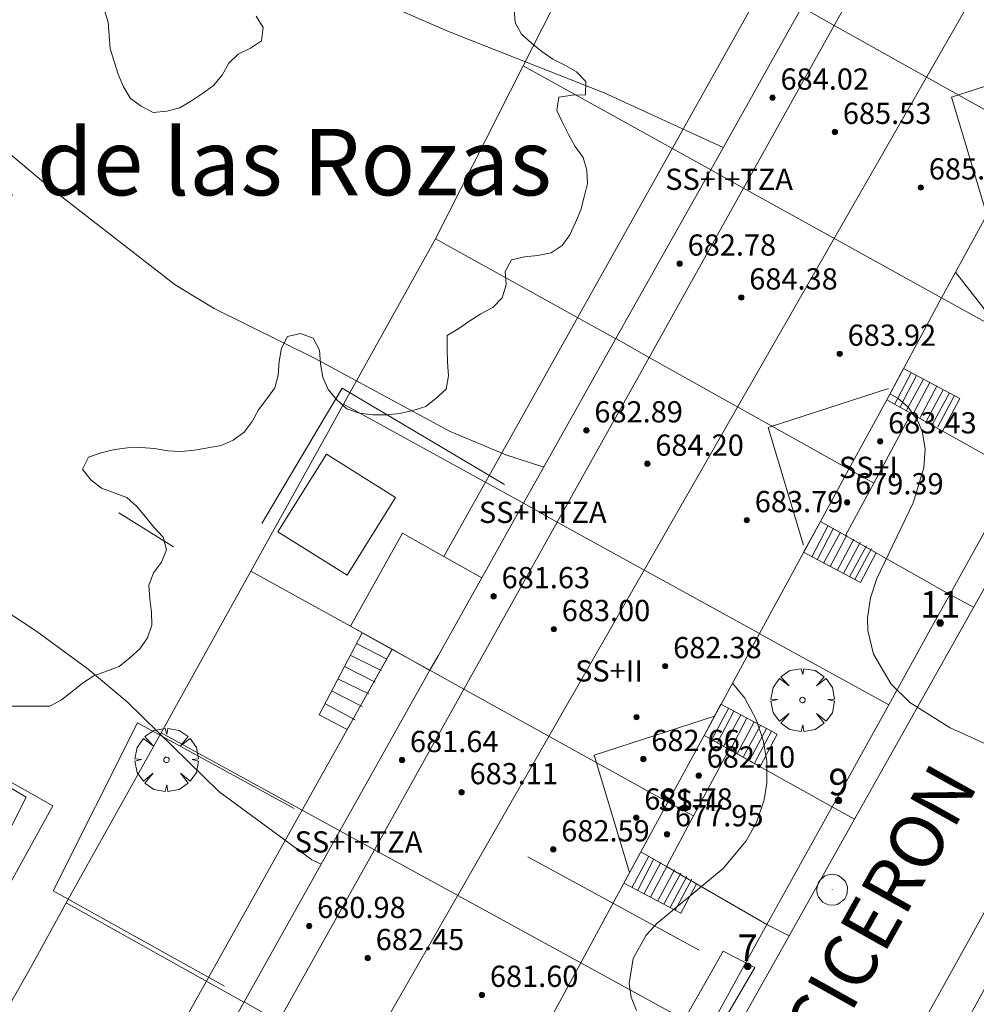
# Model space of a CAD drawing. Units: millimetres. Extents: x 421999 to 423003, y 4484999 to 4485502.
# Drawn here: x 422155 to 422191, y 4485418 to 4485455 of the extents above; entities that cross this region are included whole.
import ezdxf
from ezdxf.enums import TextEntityAlignment as Align

# ---------------------------------------------------------------- set-up
doc = ezdxf.new("R2010")
doc.units = ezdxf.units.MM
doc.header["$MEASUREMENT"] = 0
doc.linetypes.add('VADO', pattern=[9.01, 2.71, -0.9, 0.9, -0.9, 0.9, -0.9, 0.9, -0.9])
doc.layers.get('0').update_dxf_attribs({"lineweight": 9})
for name, color, linetype, lineweight in [('f012003p_num_plantas', 252, 'Continuous', 9), ('f020120p_textocartografico_barrios', 7, 'Continuous', 9), ('f022001p_portal', 7, 'Continuous', 9), ('f022001p_portal_texto', 7, 'Continuous', 9), ('f030042l_viaurbana_texto', 7, 'Continuous', 9), ('f050002l_curvanivel_cgn', 23, 'Continuous', 9), ('f050002l_curvanivel_mae', 213, 'Continuous', 9), ('f050009p_puntocotaconstruccionelevada', 211, 'Continuous', 9), ('f060140s_arboladourbano', 92, 'Continuous', 9), ('f061013p_arbol', 91, 'Continuous', 9), ('f070045l_muro_tap', 11, 'MURO2', 9), ('f070045l_puerta', 11, 'Continuous', 9), ('f070047l_seto', 91, 'Continuous', 9), ('f070056l_edificacion_els', 22, 'Continuous', 9), ('f070056l_edificacion_med', 221, 'Continuous', 9), ('f070056s_edificacion_edi', 240, 'Continuous', 9), ('f070057s_edificacionligera', 11, 'Continuous', 9), ('f070058l_elementoconstruido_bordillo', 30, 'Continuous', 9), ('f071028l_acera_escalera', 11, 'Continuous', 9), ('f071028s_acera_escalera', 11, 'Continuous', 9), ('f071045l_vado', 30, 'VADO', 9), ('f081065p_registro_circular', 7, 'Continuous', 9)]:
    doc.layers.add(name, color=color, linetype=linetype, lineweight=lineweight)
doc.styles.add('ROMANS', font='romans.shx')
doc.styles.get("Standard").update_dxf_attribs({"font": 'arial.ttf'})
doc.styles.add('Style-s7210005_h', font='txt')
doc.linetypes.add('MURO2', pattern='A,3.1e-05,[1,muro2.shx,S=1,R=0,X=0,Y=0],-3.058844', length=3.058875)

# ---------------------------------------------------------------- blocks, each defined once
blk = doc.blocks.new('punto_cota_construccion_elevada')
at = {"layer": 'f050009p_puntocotaconstruccionelevada'}
h = blk.add_hatch(color=256, dxfattribs=at)
h.dxf.hatch_style = 1
edge = h.paths.add_edge_path()
edge.add_arc((0, 0), 0.1, 0, 360)
blk.add_circle((0, 0), 0.1, dxfattribs=at)
blk = doc.blocks.new('arbol')
at = {"color": 0, "linetype": 'Continuous', "lineweight": 0, "flags": 128}
for points in [[(0.96, 0.012), (1.2, 0.036), (1.128, 0.468), (0.888, 0.804), (0.528, 0.528), (0.816, 0.876), (0.48, 1.104), (0.048, 1.176), (0.012, 0.96), (-0.048, 1.176), (-0.48, 1.104), (-0.816, 0.876), (-0.504, 0.528), (-0.864, 0.804), (-1.104, 0.468), (-1.188, 0.036), (-0.936, 0.012)], [(-0.936, 0.012), (-1.188, -0.048), (-1.104, -0.48), (-0.864, -0.804), (-0.504, -0.504), (-0.816, -0.876), (-0.48, -1.116)], [(-0.48, -1.116), (-0.048, -1.188), (0.012, -0.936), (0.048, -1.188), (0.48, -1.116), (0.816, -0.876), (0.528, -0.504), (0.888, -0.804), (1.128, -0.48), (1.2, -0.048), (0.96, 0.012)]]:
    blk.add_lwpolyline(points, dxfattribs=at)
at = {"color": 0, "linetype": 'Continuous', "lineweight": 0, "extrusion": (0, 0, -1)}
for start, end in [(180.0229, 7.5946), (7.2233, 180.0229)]:
    blk.add_arc((0, 0), 0.104, start, end, dxfattribs=at)
blk = doc.blocks.new('B129')
at = {"layer": 'f081065p_registro_circular'}
for points in [[(0, 0.591, 0), (0.102, 0.575, 0), (0.22, 0.543, 0), (0.331, 0.48, 0), (0.496, 0.307, 0), (0.575, 0.094, 0), (0.567, -0.134, 0), (0.528, -0.236, 0), (0.472, -0.346, 0), (0.291, -0.496, 0), (0.189, -0.559, 0), (0.071, -0.583, 0), (-0.142, -0.567, 0), (-0.26, -0.52, 0), (-0.354, -0.465, 0), (-0.512, -0.283, 0), (-0.559, -0.181, 0), (-0.583, -0.063, 0), (-0.583, 0.047, 0), (-0.559, 0.165, 0), (-0.52, 0.268, 0), (-0.449, 0.362, 0), (-0.276, 0.52, 0), (-0.157, 0.567, 0), (0, 0.591, 0)], [(0, 0.008, 0), (0, 0, 0), (0, 0.008, 0)]]:
    blk.add_polyline3d(points, dxfattribs=at)
blk = doc.blocks.new('portal_catastro')
at = {"layer": 'f022001p_portal'}
h = blk.add_hatch(color=256, dxfattribs=at)
h.dxf.hatch_style = 1
edge = h.paths.add_edge_path()
edge.add_arc((0, 0), 0.125, 0, 360)
blk.add_circle((0, 0), 0.125, dxfattribs=at)

msp = doc.modelspace()

# ---------------------------------------------------------------- linework, layer by layer
at = {"layer": 'f050002l_curvanivel_cgn'}
for points in [[(422128.771, 4485468.342, 674), (422129.152, 4485468.061, 674), (422132.229, 4485466.123, 674), (422136.107, 4485464.101, 674), (422140.244, 4485461.648, 674), (422141.479, 4485460.837, 674), (422142.567, 4485459.97, 674), (422143.824, 4485458.758, 674), (422146.398, 4485455.707, 674), (422147.563, 4485454.601, 674), (422151.701, 4485451.69, 674), (422155.665, 4485448.364, 674), (422160.388, 4485444.695, 674), (422161.854, 4485443.808, 674), (422165.624, 4485441.933, 674), (422170.713, 4485439.181, 674), (422172.835, 4485438.287, 674), (422174.182, 4485437.857, 674), (422174.267, 4485437.84, 674)], [(422187.295, 4485440.589, 674), (422187.588, 4485440.431, 674), (422187.974, 4485440.086, 674), (422188.324, 4485439.608, 674), (422188.504, 4485439.188, 674), (422188.617, 4485438.516, 674), (422188.569, 4485437.798, 674), (422188.172, 4485436.478, 674), (422186.802, 4485433.636, 674), (422186.557, 4485432.906, 674), (422186.444, 4485432.156, 674), (422186.457, 4485431.681, 674), (422186.673, 4485430.779, 674), (422187.338, 4485429.661, 674), (422188.044, 4485428.969, 674), (422189.563, 4485428.007, 674), (422191.281, 4485427.23, 674)], [(422152.138, 4485433.63, 673), (422155.176, 4485431.644, 673), (422157.106, 4485430.22, 673), (422158.583, 4485428.993, 673), (422162.033, 4485425.617, 673), (422165.533, 4485423.044, 673), (422165.882, 4485422.88, 673)], [(422181.364, 4485429.699, 673), (422181.826, 4485429.124, 673), (422182.253, 4485428.321, 673), (422182.516, 4485427.543, 673), (422182.657, 4485426.738, 673), (422182.664, 4485425.926, 673), (422182.563, 4485425.294, 673), (422182.272, 4485424.451, 673), (422181.884, 4485423.752, 673), (422181.01, 4485422.712, 673), (422178.512, 4485420.643, 673), (422178.12, 4485420.202, 673), (422177.625, 4485419.322, 673), (422177.48, 4485418.382, 673), (422177.554, 4485417.873, 673), (422177.747, 4485417.362, 673)]]:
    msp.add_polyline3d(points, dxfattribs=at)
at = {"layer": 'f050002l_curvanivel_mae'}
for points in [[(422135.377, 4485480.253, 675), (422135.729, 4485480.05, 675), (422137.138, 4485479.364, 675), (422138.808, 4485478.77, 675), (422141.701, 4485478.236, 675), (422143.203, 4485477.805, 675), (422143.965, 4485477.424, 675), (422145.385, 4485476.429, 675), (422146.85, 4485475.037, 675), (422149.72, 4485471.235, 675), (422153.218, 4485467.493, 675), (422154.169, 4485466.542, 675), (422156.655, 4485464.308, 675), (422159.931, 4485461.028, 675), (422160.966, 4485460.117, 675), (422166.068, 4485456.484, 675), (422167.684, 4485455.544, 675), (422170.731, 4485454.204, 675), (422176.532, 4485451.922, 675), (422181.017, 4485449.867, 675)], [(422189.763, 4485445.176, 675), (422191.783, 4485442.585, 675), (422192.838, 4485441.429, 675), (422193.93, 4485440.426, 675), (422195.243, 4485439.4, 675), (422199.74, 4485436.503, 675), (422202.667, 4485434.203, 675), (422203.066, 4485433.996, 675), (422203.833, 4485433.754, 675), (422204.391, 4485433.675, 675)]]:
    msp.add_polyline3d(points, dxfattribs=at)
at = {"layer": 'f060140s_arboladourbano'}
for points in [[(422154.124, 4485428.823, 673.525), (422154.637, 4485428.822, 673.525), (422155.148, 4485428.822, 673.525), (422155.66, 4485428.822, 673.525), (422156.108, 4485429.07, 673.525), (422156.505, 4485429.375, 673.525), (422156.898, 4485429.696, 673.525), (422157.324, 4485429.972, 673.525), (422157.799, 4485430.14, 673.525), (422158.279, 4485430.317, 673.525), (422158.673, 4485430.645, 673.525), (422159.059, 4485430.984, 673.525), (422159.345, 4485431.396, 673.525), (422159.503, 4485431.871, 673.525), (422159.494, 4485432.372, 673.525), (422159.436, 4485432.872, 673.525), (422159.394, 4485433.374, 673.525), (422159.564, 4485433.845, 673.525), (422159.87, 4485434.247, 673.525), (422160.063, 4485434.712, 673.525), (422159.928, 4485435.195, 673.525), (422159.579, 4485435.562, 673.525), (422159.263, 4485435.955, 673.525), (422158.942, 4485436.348, 673.525), (422158.57, 4485436.69, 673.525), (422158.087, 4485436.864, 673.525), (422157.608, 4485437.032, 673.525), (422157.208, 4485437.348, 673.525), (422156.898, 4485437.753, 673.525), (422157.126, 4485438.208, 673.525), (422157.603, 4485438.371, 673.525), (422158.095, 4485438.492, 673.525), (422158.592, 4485438.551, 673.525), (422159.095, 4485438.572, 673.525), (422159.607, 4485438.53, 673.525), (422160.104, 4485438.447, 673.525), (422160.606, 4485438.42, 673.525), (422161.116, 4485438.468, 673.525), (422161.614, 4485438.552, 673.525), (422162.111, 4485438.644, 673.525), (422162.569, 4485438.848, 673.525), (422162.987, 4485439.145, 673.525), (422163.284, 4485439.553, 673.525), (422163.527, 4485439.992, 673.525), (422163.829, 4485440.399, 673.525), (422164.135, 4485440.812, 673.525), (422164.259, 4485441.296, 673.525), (422164.297, 4485441.81, 673.525), (422164.384, 4485442.304, 673.525), (422164.608, 4485442.754, 673.525), (422165.106, 4485442.858, 673.525), (422165.584, 4485442.68, 673.525), (422165.812, 4485442.231, 673.525), (422165.861, 4485441.719, 673.525), (422165.941, 4485441.214, 673.525), (422166.149, 4485440.756, 673.525), (422166.469, 4485440.369, 673.525), (422166.852, 4485440.029, 673.525), (422167.326, 4485439.865, 673.525), (422167.826, 4485439.792, 673.525), (422168.335, 4485439.799, 673.525), (422168.838, 4485439.854, 673.525), (422169.334, 4485439.966, 673.525), (422169.823, 4485440.106, 673.525), (422170.213, 4485440.428, 673.525), (422170.589, 4485440.769, 673.525), (422170.678, 4485441.272, 673.525), (422170.635, 4485441.78, 673.525), (422170.625, 4485442.282, 673.525), (422170.624, 4485442.783, 673.525), (422171.059, 4485443.052, 673.525), (422171.472, 4485443.335, 673.525), (422171.895, 4485443.604, 673.525), (422172.342, 4485443.846, 673.525), (422172.689, 4485444.209, 673.525), (422172.839, 4485444.691, 673.525), (422172.811, 4485445.191, 673.525), (422173.041, 4485445.635, 673.525), (422173.531, 4485445.753, 673.525), (422174.036, 4485445.8, 673.525), (422174.533, 4485445.897, 673.525), (422174.95, 4485446.173, 673.525), (422175.248, 4485446.578, 673.525), (422175.449, 4485447.045, 673.525), (422175.65, 4485447.517, 673.525), (422175.784, 4485448.005, 673.525), (422175.904, 4485448.504, 673.525), (422175.883, 4485449.008, 673.525), (422175.738, 4485449.489, 673.525), (422175.444, 4485449.907, 673.525), (422175.188, 4485450.351, 673.525), (422174.972, 4485450.804, 673.525), (422174.756, 4485451.26, 673.525), (422174.827, 4485451.757, 673.525), (422175.327, 4485451.835, 673.525), (422175.833, 4485451.846, 673.525), (422175.85, 4485452.355, 673.525), (422175.493, 4485452.713, 673.525), (422175.056, 4485452.96, 673.525), (422174.6, 4485453.193, 673.525), (422174.182, 4485453.476, 673.525), (422173.797, 4485453.797, 673.525), (422173.424, 4485454.136, 673.525), (422173.188, 4485454.577, 673.525), (422173.152, 4485455.078, 673.525)], [(422163.435, 4485454.809, 673.525), (422163.703, 4485454.386, 673.525), (422163.632, 4485453.884, 673.525), (422163.218, 4485453.603, 673.525), (422162.761, 4485453.384, 673.525), (422162.398, 4485453.036, 673.525), (422162.149, 4485452.587, 673.525), (422161.826, 4485452.197, 673.525), (422161.418, 4485451.903, 673.525), (422160.995, 4485451.625, 673.525), (422160.558, 4485451.358, 673.525), (422160.071, 4485451.234, 673.525), (422159.559, 4485451.184, 673.525), (422159.11, 4485451.423, 673.525), (422158.703, 4485451.715, 673.525), (422158.439, 4485452.152, 673.525), (422158.237, 4485452.625, 673.525), (422158.084, 4485453.104, 673.525), (422157.938, 4485453.589, 673.525), (422157.895, 4485454.088, 673.525), (422157.856, 4485454.59, 673.525), (422157.706, 4485455.068, 673.525)]]:
    msp.add_polyline3d(points, dxfattribs=at)
at = {"layer": 'f070045l_muro_tap'}
for p, q in [((422170.185, 4485446.426, 674.66), (422173.487, 4485452.936, 675.604)), ((422173.487, 4485452.936, 675.4), (422173.485, 4485452.936, 675.4)), ((422166.725, 4485440.196, 674.405), (422170.185, 4485446.426, 674.66)), ((422176.975, 4485442.666, 674.66), (422170.185, 4485446.426, 674.66)), ((422194.211, 4485441.453, 675.578), (422189.235, 4485444.206, 675.578)), ((422173.495, 4485436.466, 673.69), (422166.725, 4485440.196, 674.405)), ((422188.088, 4485439.851, 675.578), (422192.082, 4485437.609, 675.578)), ((422189.549, 4485433.036, 674.671), (422185.625, 4485435.256, 673.648)), ((422159.855, 4485427.826, 673.565), (422163.235, 4485433.916, 673.565)), ((422187.249, 4485428.883, 674.671), (422188.9, 4485431.864, 674.671)), ((422187.249, 4485428.883, 674.671), (422182.375, 4485431.566, 673.648)), ((422156.285, 4485421.416, 672.475), (422159.855, 4485427.826, 673.565)), ((422166.585, 4485424.136, 673.172), (422159.855, 4485427.826, 673.565)), ((422178.875, 4485422.786, 673.406), (422182.664, 4485420.605, 673.406)), ((422162.975, 4485417.686, 673.172), (422156.285, 4485421.416, 672.475)), ((422181.945, 4485419.308, 673.396), (422180.42, 4485416.554, 673.376)), ((422180.42, 4485416.554, 673.376), (422175.655, 4485419.166, 673.228))]:
    msp.add_line(p, q, dxfattribs=at)
for points in [[(422173.487, 4485452.936, 675.604), (422179.005, 4485463.816, 677.183), (422181.665, 4485464.966, 677.183), (422185.158, 4485462.972, 677.691), (422186.137, 4485462.413, 677.833), (422187.607, 4485461.573, 678.047)], [(422180.545, 4485449.026, 676.015), (422178.263, 4485450.29, 675.816), (422173.487, 4485452.936, 675.4)], [(422163.235, 4485433.916, 673.565), (422164.363, 4485435.945, 673.836), (422165.932, 4485438.768, 674.214), (422166.103, 4485439.077, 674.255), (422166.725, 4485440.196, 674.405)], [(422169.975, 4485430.176, 673.69), (422168.551, 4485430.967, 673.664), (422166.979, 4485431.839, 673.634), (422163.235, 4485433.916, 673.565)], [(422181.245, 4485427.196, 673.648), (422185.118, 4485425.036, 673.406), (422185.768, 4485426.209, 673.792), (422187.249, 4485428.883, 674.671)], [(422152.886, 4485419.857, 672.475), (422155.775, 4485425.076, 672.475), (422149.135, 4485428.826, 673.277)], [(422152.855, 4485415.306, 672.544), (422154.985, 4485419.066, 672.475), (422156.285, 4485421.416, 672.475)]]:
    msp.add_polyline3d(points, dxfattribs=at)
at = {"layer": 'f070045l_puerta'}
for p, q in [((422188.9, 4485431.864, 674.671), (422189.549, 4485433.036, 674.671)), ((422185.768, 4485426.209, 673.792), (422185.118, 4485425.036, 673.406)), ((422181.945, 4485419.308, 673.396), (422182.664, 4485420.605, 673.406))]:
    msp.add_line(p, q, dxfattribs=at)
at = {"layer": 'f070047l_seto'}
for p, q in [((422166.672, 4485440.807, 674.405), (422172.782, 4485437.169, 674.66)), ((422158.267, 4485436.113, 673.565), (422160.323, 4485434.833, 673.565)), ((422180.106, 4485419.641, 673.406), (422173.655, 4485423.149, 673.228)), ((422162.245, 4485418.284, 673.172), (422155.794, 4485421.868, 672.475))]:
    msp.add_line(p, q, dxfattribs=at)
for points in [[(422166.672, 4485440.807, 674.405), (422165.765, 4485439.278, 674.153), (422163.643, 4485435.7, 673.565)], [(422152.037, 4485419.97, 672.475), (422154.774, 4485425.4, 672.475), (422149.678, 4485428.429, 673.277), (422146.33, 4485422.562, 671.587)], [(422164.861, 4485424.967, 673.172), (422158.966, 4485428.193, 673.565), (422155.794, 4485421.868, 672.475)], [(422179.474, 4485416.876, 673.376), (422181.017, 4485419.597, 673.406), (422182.206, 4485418.982, 673.406), (422180.573, 4485416.18, 673.376), (422179.474, 4485416.876, 673.376)]]:
    msp.add_polyline3d(points, dxfattribs=at)
at = {"layer": 'f070056l_edificacion_els'}
msp.add_line((422170.504, 4485434.458, 675.116), (422186.13, 4485462.399, 678.047), dxfattribs=at)
msp.add_polyline3d([(422156.046, 4485405.317, 672.152), (422154.645, 4485406.101, 673.1), (422168.551, 4485430.967, 675.285)], dxfattribs=at)
at = {"layer": 'f070056l_edificacion_med'}
for p, q in [((422188.789, 4485460.898, 678.047), (422185.196, 4485454.457, 676.015)), ((422160.287, 4485402.976, 682.72), (422192.314, 4485458.885, 682.72)), ((422185.196, 4485454.457, 676.015), (422183.976, 4485455.147, 676.015)), ((422185.196, 4485454.457, 676.015), (422181.776, 4485448.337, 676.015)), ((422192.566, 4485450.327, 676.202), (422185.196, 4485454.457, 676.015)), ((422180.546, 4485449.027, 676.015), (422181.776, 4485448.337, 676.015)), ((422181.776, 4485448.337, 676.015), (422178.226, 4485441.957, 674.37)), ((422181.776, 4485448.337, 676.015), (422189.236, 4485444.207, 675.578)), ((422178.226, 4485441.957, 674.37), (422176.976, 4485442.667, 674.66)), ((422178.226, 4485441.957, 674.37), (422174.766, 4485435.757, 673.69)), ((422185.746, 4485437.747, 674.37), (422178.226, 4485441.957, 674.37)), ((422185.746, 4485437.747, 674.37), (422187.176, 4485440.367, 675.578)), ((422184.676, 4485435.787, 673.648), (422185.746, 4485437.747, 674.37)), ((422186.686, 4485437.227, 674.37), (422185.746, 4485437.747, 674.37)), ((422173.496, 4485436.467, 673.69), (422174.766, 4485435.757, 673.69)), ((422174.766, 4485435.757, 673.69), (422171.256, 4485429.467, 673.69)), ((422174.766, 4485435.757, 673.69), (422182.376, 4485431.567, 673.648)), ((422171.256, 4485429.467, 673.69), (422169.976, 4485430.177, 673.69)), ((422171.256, 4485429.467, 673.69), (422167.886, 4485423.417, 673.228)), ((422178.936, 4485425.217, 673.406), (422171.256, 4485429.467, 673.69)), ((422178.936, 4485425.217, 673.406), (422180.296, 4485427.727, 673.648)), ((422177.916, 4485423.337, 673.406), (422178.936, 4485425.217, 673.406)), ((422179.896, 4485424.697, 673.406), (422178.936, 4485425.217, 673.406)), ((422166.586, 4485424.137, 673.172), (422167.886, 4485423.417, 673.228)), ((422167.886, 4485423.417, 673.228), (422164.276, 4485416.957, 672.998)), ((422167.886, 4485423.417, 673.228), (422175.656, 4485419.167, 673.228)), ((422164.276, 4485416.957, 672.998), (422162.976, 4485417.687, 673.172))]:
    msp.add_line(p, q, dxfattribs=at)
for points in [[(422190.938, 4485447.332, 681.41), (422189.608, 4485451.757, 681.41), (422194.136, 4485453.227, 681.41)], [(422184.042, 4485434.89, 681.19), (422182.712, 4485439.315, 681.19), (422187.24, 4485440.786, 681.19)], [(422177.493, 4485422.56, 681.19), (422176.162, 4485426.985, 681.19), (422180.69, 4485428.455, 681.19)]]:
    msp.add_polyline3d(points, dxfattribs=at)
at = {"layer": 'f070056s_edificacion_edi'}
for points in [[(422196.049, 4485456.752, 676.202), (422193.956, 4485452.897, 676.202), (422195.094, 4485452.267, 676.202), (422193.706, 4485449.697, 676.202), (422192.576, 4485447.587, 676.202), (422191.426, 4485448.227, 676.202), (422189.236, 4485444.207, 675.578), (422187.176, 4485440.367, 675.578), (422188.088, 4485439.851, 675.578), (422186.686, 4485437.227, 674.37), (422185.626, 4485435.257, 673.648), (422184.676, 4485435.787, 673.648), (422182.376, 4485431.567, 673.648), (422180.296, 4485427.727, 673.648), (422181.246, 4485427.197, 673.648), (422179.896, 4485424.697, 673.406), (422178.876, 4485422.787, 673.406), (422177.916, 4485423.337, 673.406), (422175.656, 4485419.167, 673.228), (422173.756, 4485415.673, 672.528)], [(422159.586, 4485411.647, 672.998), (422162.976, 4485417.687, 673.172), (422166.586, 4485424.137, 673.172), (422169.976, 4485430.177, 673.69), (422170.28, 4485430.722, 673.69), (422171.926, 4485433.662, 673.69), (422173.496, 4485436.467, 673.69), (422176.976, 4485442.667, 674.66), (422180.546, 4485449.027, 676.015), (422183.976, 4485455.147, 676.015)]]:
    msp.add_polyline3d(points, dxfattribs=at)
at = {"layer": 'f070057s_edificacionligera'}
for points in [[(422166.079, 4485438.312, 674.255), (422168.682, 4485436.685, 674.255), (422166.853, 4485433.759, 674.255), (422164.25, 4485435.386, 674.255)], [(422171.926, 4485433.662, 673.69), (422170.28, 4485430.722, 673.69), (422169.976, 4485430.177, 673.69), (422168.552, 4485430.966, 350.983), (422166.979, 4485431.839, 0.054), (422168.936, 4485435.336, 673.69), (422170.504, 4485434.458, 673.69)]]:
    msp.add_polyline3d(points, close=True, dxfattribs=at)
at = {"layer": 'f070058l_elementoconstruido_bordillo'}
for p, q in [((422192.082, 4485437.609, 674.66), (422189.549, 4485433.036, 674.33)), ((422185.118, 4485425.036, 673.46), (422182.664, 4485420.605, 673.5))]:
    msp.add_line(p, q, dxfattribs=at)
for points in [[(422187.743, 4485415.476, 673), (422190.18, 4485419.852, 673.16), (422190.582, 4485420.576, 673.27), (422194.102, 4485426.914, 674.13), (422195.973, 4485430.281, 674.42), (422197.644, 4485433.29, 674.65), (422201.391, 4485440.035, 675.38), (422204.958, 4485446.458, 675.97), (422206.737, 4485449.66, 676.58), (422201.64, 4485452.507, 676.6), (422201.64, 4485452.507, 676.6), (422199.967, 4485449.527, 676.04), (422197.441, 4485445.024, 675.53), (422197.396, 4485444.943, 675.53), (422193.016, 4485437.138, 674.86), (422190.488, 4485432.633, 674.46), (422185.962, 4485424.567, 673.56), (422183.497, 4485420.173, 673.25), (422179.081, 4485412.303, 672.69)], [(422191.79, 4485419.906, 673.33), (422188.995, 4485414.78, 673.05), (422188.995, 4485414.78, 673.05)]]:
    msp.add_polyline3d(points, dxfattribs=at)
at = {"layer": 'f071028l_acera_escalera'}
for p, q in [((422187.472, 4485440.21, 675.362), (422188.098, 4485441.384, 675.362)), ((422188.293, 4485441.281, 675.217), (422187.683, 4485440.098, 675.206)), ((422188.557, 4485441.14, 675.021), (422187.921, 4485439.971, 675.029)), ((422188.79, 4485441.016, 674.848), (422188.167, 4485439.84, 674.847)), ((422189.061, 4485440.873, 674.647), (422188.437, 4485439.697, 674.646)), ((422189.302, 4485440.744, 674.468), (422188.665, 4485439.576, 674.477)), ((422189.531, 4485440.622, 674.298), (422188.9, 4485439.451, 674.303)), ((422189.718, 4485440.523, 674.159), (422189.09, 4485439.35, 674.162)), ((422184.347, 4485434.455, 673.43), (422184.973, 4485435.629, 673.43)), ((422185.168, 4485435.526, 673.285), (422184.558, 4485434.342, 673.274)), ((422185.432, 4485435.385, 673.089), (422184.797, 4485434.216, 673.097)), ((422185.666, 4485435.261, 672.916), (422185.042, 4485434.085, 672.915)), ((422185.936, 4485435.117, 672.715), (422185.312, 4485433.942, 672.715)), ((422186.177, 4485434.989, 672.536), (422185.54, 4485433.821, 672.546)), ((422186.407, 4485434.867, 672.366), (422185.776, 4485433.695, 672.371)), ((422186.593, 4485434.768, 672.228), (422185.966, 4485433.594, 672.23)), ((422167.207, 4485431.186, 674.954), (422168.358, 4485430.597, 674.958)), ((422166.975, 4485430.743, 674.8), (422168.133, 4485430.168, 674.809)), ((422166.755, 4485430.323, 674.653), (422167.907, 4485429.736, 674.658)), ((422166.511, 4485429.858, 674.491), (422167.674, 4485429.292, 674.503)), ((422166.27, 4485429.398, 674.33), (422167.423, 4485428.812, 674.335)), ((422166.022, 4485428.924, 674.165), (422167.163, 4485428.316, 674.162)), ((422180.592, 4485427.57, 673.431), (422181.217, 4485428.744, 673.43)), ((422181.413, 4485428.641, 673.285), (422180.803, 4485427.458, 673.274)), ((422181.676, 4485428.5, 673.089), (422181.041, 4485427.331, 673.097)), ((422181.91, 4485428.376, 672.916), (422181.287, 4485427.2, 672.915)), ((422182.181, 4485428.233, 672.715), (422181.557, 4485427.057, 672.715)), ((422182.422, 4485428.104, 672.536), (422181.785, 4485426.936, 672.546)), ((422182.651, 4485427.982, 672.366), (422182.02, 4485426.811, 672.371)), ((422182.838, 4485427.883, 672.228), (422182.21, 4485426.71, 672.23)), ((422177.587, 4485422.005, 673.19), (422178.213, 4485423.179, 673.189)), ((422178.408, 4485423.076, 673.044), (422177.798, 4485421.892, 673.033)), ((422178.672, 4485422.935, 672.848), (422178.037, 4485421.766, 672.856)), ((422178.906, 4485422.811, 672.675), (422178.282, 4485421.635, 672.674)), ((422179.176, 4485422.667, 672.474), (422178.552, 4485421.492, 672.474)), ((422179.417, 4485422.539, 672.295), (422178.78, 4485421.371, 672.305)), ((422179.646, 4485422.417, 672.125), (422179.016, 4485421.245, 672.13)), ((422179.833, 4485422.318, 671.987), (422179.206, 4485421.144, 671.989))]:
    msp.add_line(p, q, dxfattribs=at)
at = {"layer": 'f071028s_acera_escalera'}
for points in [[(422189.277, 4485439.18, 672.676), (422187.176, 4485440.367, 674.246), (422187.805, 4485441.54, 674.066), (422189.928, 4485440.411, 672.676)], [(422186.179, 4485433.481, 669.526), (422184.04, 4485434.621, 671.106), (422184.676, 4485435.787, 671.106), (422186.776, 4485434.605, 669.526)], [(422166.864, 4485427.951, 674.083), (422165.803, 4485428.506, 674.083), (422167.419, 4485431.59, 675.153), (422168.552, 4485430.966, 675.153)], [(422182.402, 4485426.551, 670.106), (422180.296, 4485427.727, 671.686), (422180.93, 4485428.897, 671.686), (422183.048, 4485427.771, 670.106)], [(422179.419, 4485421.031, 669.992), (422177.28, 4485422.164, 671.572), (422177.916, 4485423.337, 671.572), (422180.006, 4485422.136, 669.992)]]:
    msp.add_polyline3d(points, close=True, dxfattribs=at)
at = {"layer": 'f071045l_vado'}
for p, q in [((422189.549, 4485433.036, 674.68), (422190.441, 4485432.55, 674.68)), ((422185.118, 4485425.036, 673.66), (422185.962, 4485424.567, 673.66)), ((422182.664, 4485420.605, 673.43), (422183.497, 4485420.173, 673.43))]:
    msp.add_line(p, q, dxfattribs=at)

# ---------------------------------------------------------------- block references
at = {"layer": 'f022001p_portal'}
for p in [(422189.182, 4485431.96), (422185.356, 4485425.271), (422181.936, 4485419.029)]:
    msp.add_blockref('portal_catastro', p, dxfattribs=at)
at = {"layer": 'f050009p_puntocotaconstruccionelevada'}
for p in [(422182.873, 4485451.742, 684.02), (422185.221, 4485450.452, 685.53), (422188.457, 4485448.36, 685.24), (422179.377, 4485445.492, 682.78), (422181.697, 4485444.217, 684.38), (422185.401, 4485442.097, 683.92), (422175.865, 4485439.212, 682.89), (422186.925, 4485438.797, 683.43), (422178.16, 4485437.957, 684.2), (422185.681, 4485436.502, 679.39), (422181.904, 4485435.831, 683.79), (422172.373, 4485432.967, 681.63), (422174.638, 4485431.728, 683), (422178.832, 4485430.332, 682.38), (422177.752, 4485428.412, 682.44), (422168.924, 4485426.797, 681.64), (422178.01, 4485426.836, 682.66), (422180.094, 4485426.212, 682.1), (422171.167, 4485425.586, 683.11), (422177.744, 4485424.632, 681.78), (422178.901, 4485424.002, 677.95), (422174.618, 4485423.433, 682.59), (422165.429, 4485420.547, 680.98), (422167.634, 4485419.339, 682.45), (422171.932, 4485417.954, 681.6)]:
    msp.add_blockref('punto_cota_construccion_elevada', p, dxfattribs=at)
at = {"layer": 'f061013p_arbol'}
for p in [(422184, 4485429.06, -9.36), (422160.058, 4485426.805, -9.85)]:
    msp.add_blockref('arbol', p, dxfattribs=at)
at = {"layer": 'f081065p_registro_circular'}
msp.add_blockref('B129', (422185.119, 4485421.913, 673.43), dxfattribs=at)

# ---------------------------------------------------------------- texts
at = {"layer": 'f012003p_num_plantas', "char_height": 0.8, "attachment_point": 5}
for s, insert, width in [('{\\fArial|b0|i0;SS+I+TZA}', (422181.238, 4485448.67), 6.4), ('{\\fArial|b0|i0;SS+I}', (422186.483, 4485437.82), 3.2), ('{\\fArial|b0|i0;SS+I+TZA}', (422174.223, 4485436.125), 6.4), ('{\\fArial|b0|i0;SS+II}', (422176.714, 4485430.155), 4), ('{\\fArial|b0|i0;SS+I}', (422179.68, 4485425.28), 3.2), ('{\\fArial|b0|i0;SS+I+TZA}', (422167.286, 4485423.715), 6.4)]:
    msp.add_mtext(s, dxfattribs=dict(at, insert=insert, width=width))
at = {"layer": 'f020120p_textocartografico_barrios'}
msp.add_text('Residencial El Real de las Rozas', height=2.5, dxfattribs=at).set_placement((422149.642, 4485449.316), align=Align.MIDDLE_CENTER)
at = {"layer": 'f022001p_portal_texto', "char_height": 1, "attachment_point": 8}
for s, insert, width in [('{\\fTrebuchet MS|b0|i0;11}', (422189.182, 4485432.16), 2), ('{\\fTrebuchet MS|b0|i0;9}', (422185.356, 4485425.471), 1), ('{\\fTrebuchet MS|b0|i0;7}', (422181.936, 4485419.229), 1)]:
    msp.add_mtext(s, dxfattribs=dict(at, insert=insert, width=width))
at = {"layer": 'f030042l_viaurbana_texto', "insert": (422181.329, 4485407.913, 673.187), "char_height": 2, "width": 26, "attachment_point": 7, "rotation": 60.7928, "style": 'ROMANS'}
msp.add_mtext('CALLE CICERON', dxfattribs=at)
at = {"layer": 'f050009p_puntocotaconstruccionelevada', "style": 'Style-s7210005_h'}
for s, p in [('684.02', (422183.173, 4485452.042, 684.02)), ('685.53', (422185.521, 4485450.752, 685.53)), ('685.24', (422188.757, 4485448.66, 685.24)), ('682.78', (422179.677, 4485445.792, 682.78)), ('684.38', (422181.997, 4485444.517, 684.38)), ('683.92', (422185.701, 4485442.397, 683.92)), ('682.89', (422176.165, 4485439.512, 682.89)), ('683.43', (422187.225, 4485439.097, 683.43)), ('684.20', (422178.46, 4485438.257, 684.2)), ('679.39', (422185.981, 4485436.802, 679.39)), ('683.79', (422182.204, 4485436.131, 683.79)), ('681.63', (422172.673, 4485433.267, 681.63)), ('683.00', (422174.938, 4485432.028, 683)), ('682.38', (422179.132, 4485430.632, 682.38)), ('681.64', (422169.224, 4485427.097, 681.64)), ('682.66', (422178.31, 4485427.136, 682.66)), ('682.10', (422180.394, 4485426.512, 682.1)), ('683.11', (422171.467, 4485425.886, 683.11)), ('681.78', (422178.044, 4485424.932, 681.78)), ('677.95', (422179.201, 4485424.302, 677.95)), ('682.59', (422174.918, 4485423.733, 682.59)), ('680.98', (422165.729, 4485420.847, 680.98)), ('682.45', (422167.934, 4485419.639, 682.45)), ('681.60', (422172.232, 4485418.254, 681.6))]:
    msp.add_text(s, height=0.8, dxfattribs=at).set_placement(p)

doc.saveas('drawing.dxf')
